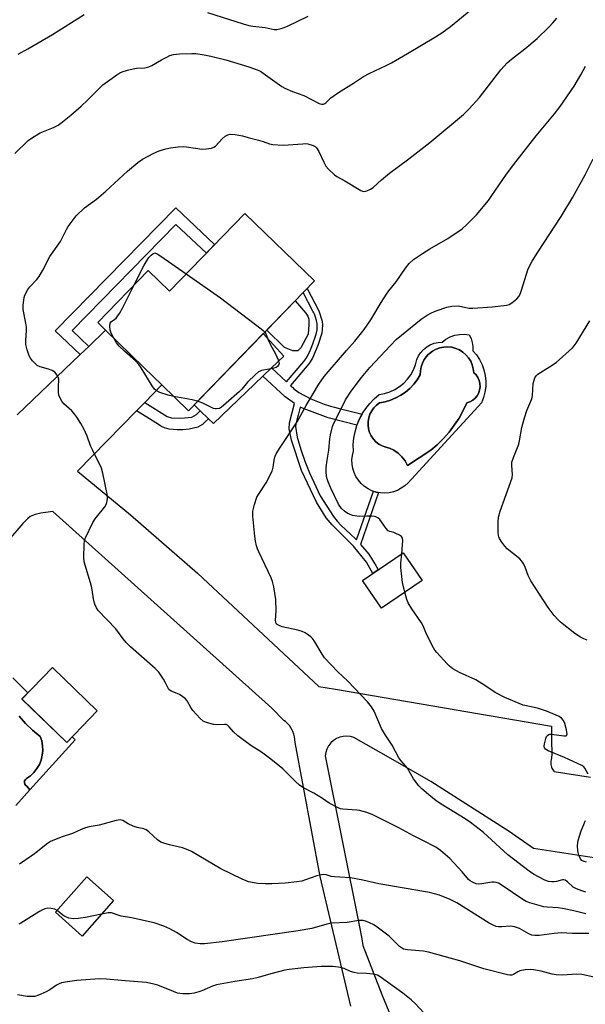
# Model space of a CAD drawing. Units: inches. Extents: x 1243772 to 1249772, y 601451 to 605451.
# Drawn here: x 1246132 to 1246329, y 604658 to 605000 of the extents above; entities that cross this region are included whole.
import ezdxf

# ---------------------------------------------------------------- set-up
doc = ezdxf.new("R2010")
doc.units = ezdxf.units.IN
doc.header["$MEASUREMENT"] = 0
for name, color, linetype in [('BLDG-Footprint', 5, 'Continuous'), ('CULTRL-Pad', 6, 'Continuous'), ('CULTRL-Swimming Pool in Ground', 4, 'Continuous'), ('TRANS-Driveway', 251, 'Continuous'), ('TRANS-Non Street Sidewalk', 7, 'Continuous'), ('Undefined', 1, 'Continuous')]:
    doc.layers.add(name, color=color, linetype=linetype)

msp = doc.modelspace()

# ---------------------------------------------------------------- linework, layer by layer
at = {"layer": 'BLDG-Footprint'}
for points, elevation in [([(1246234.72, 604909.24), (1246190.94, 604864.21), (1246181.75, 604873.14), (1246175.48, 604879.25), (1246162.21, 604892.14), (1246159.45, 604894.83), (1246176.99, 604912.87), (1246184.35, 604905.71), (1246210.59, 604932.7)], 692.26), ([(1246272.14, 604805.29), (1246258.02, 604795.61), (1246251.44, 604805.22), (1246265.57, 604814.89)], 694.18), ([(1246159.31, 604759.99), (1246148.67, 604749), (1246133.08, 604764.11), (1246143.72, 604775.1)], 690.12), ([(1246164.98, 604694.13), (1246154.01, 604681.81), (1246144.74, 604690.06), (1246155.71, 604702.39)], 686.61)]:
    msp.add_lwpolyline(points, close=True, dxfattribs=dict(at, elevation=elevation))
at = {"layer": 'CULTRL-Pad'}
for points in [[(1246229.99, 604886), (1246228.91, 604884.97), (1246227.25, 604885), (1246224.32, 604886.19), (1246218.13, 604892.18), (1246228.02, 604902.35), (1246231.71, 604898.06), (1246232.4, 604896.98), (1246232.75, 604895.95), (1246232.8, 604894.13), (1246232.5, 604890.73)], [(1246216.83, 604876.19), (1246199.7, 604859.72), (1246197.93, 604861.42), (1246195.06, 604864.17), (1246192.91, 604866.24), (1246216.95, 604890.96), (1246224.08, 604883.16), (1246219.84, 604879.08)]]:
    msp.add_lwpolyline(points, close=True, dxfattribs=at)
msp.add_lwpolyline([(1246129.94, 604771.43), (1246135.17, 604766.27), (1246133.08, 604764.12), (1246148.67, 604749.01), (1246150.61, 604751.01), (1246151.65, 604749.98), (1246135.9, 604732.53), (1246134.88, 604733.86), (1246134.42, 604734.15), (1246134.1, 604734.6), (1246133.97, 604735.12), (1246134.05, 604735.67), (1246134.32, 604736.14), (1246134.74, 604736.47), (1246136.1, 604737.45), (1246137.31, 604738.61), (1246138.34, 604739.93), (1246139.18, 604741.38), (1246139.8, 604742.93), (1246140.2, 604744.56), (1246140.36, 604746.22), (1246140.29, 604747.89), (1246139.99, 604749.54), (1246139.45, 604751.12), (1246136.85, 604753.3), (1246134.4, 604755.66), (1246132.13, 604758.19)], dxfattribs=at)
for points in [[(1246289.75, 604886.47, 0), (1246289.71, 604885.04, 0), (1246290.98, 604883.55, 0), (1246292.05, 604881.92, 0), (1246292.92, 604880.18, 0), (1246293.58, 604878.34, 0), (1246294.02, 604876.44, 0), (1246294.22, 604874.5, 0), (1246294.19, 604872.55, 0), (1246293.93, 604870.62, 0), (1246293.44, 604868.73, 0), (1246292.72, 604866.92, 0), (1246286.5, 604860.15, 0), (1246286.28, 604859.91, 0), (1246267.22, 604839.19, 0), (1246266.12, 604838.15, 0), (1246264.89, 604837.26, 0), (1246263.54, 604836.55, 0), (1246262.12, 604836.03, 0), (1246260.64, 604835.7, 0), (1246259.13, 604835.57, 0), (1246257.62, 604835.65, 0), (1246256.13, 604835.93, 0), (1246254.69, 604836.41, 0), (1246253.33, 604837.08, 0), (1246252.07, 604837.93, 0), (1246250.94, 604838.94, 0), (1246249.96, 604840.09, 0), (1246249.13, 604841.36, 0), (1246248.49, 604842.74, 0), (1246248.04, 604844.18, 0), (1246247.79, 604845.68, 0), (1246247.74, 604847.19, 0), (1246247.89, 604848.7, 0), (1246248.25, 604850.18, 0), (1246248.21, 604852.42, 0), (1246248.4, 604854.66, 0), (1246248.81, 604856.87, 0), (1246249.43, 604859.03, 0), (1246250.26, 604861.11, 0), (1246251.29, 604863.11, 0), (1246252.52, 604864.99, 0), (1246253.92, 604866.75, 0), (1246255.49, 604868.35, 0), (1246257.21, 604869.8, 0), (1246259.09, 604870.15, 0), (1246260.9, 604870.73, 0), (1246262.63, 604871.53, 0), (1246264.25, 604872.55, 0), (1246265.72, 604873.76, 0), (1246267.04, 604875.14, 0), (1246268.17, 604876.68, 0), (1246269.09, 604878.35, 0), (1246269.8, 604880.11, 0), (1246270.29, 604881.96, 0), (1246270.87, 604883.25, 0), (1246271.65, 604884.44, 0), (1246272.6, 604885.49, 0), (1246273.7, 604886.38, 0), (1246274.93, 604887.09, 0), (1246276.25, 604887.6, 0), (1246277.64, 604887.9, 0), (1246279.05, 604887.98, 0), (1246280.38, 604889, 0), (1246281.86, 604889.8, 0), (1246283.44, 604890.37, 0), (1246285.09, 604890.68, 0), (1246286.76, 604890.74, 0), (1246288.43, 604890.53, 0), (1246289.1, 604889.26, 0), (1246289.54, 604887.89, 0)], [(1246275.13, 604850.44, 0), (1246277.38, 604852.4, 0), (1246279.49, 604854.51, 0), (1246281.46, 604856.76, 0), (1246283.27, 604859.14, 0), (1246284.92, 604861.63, 0), (1246286.39, 604864.23, 0), (1246287.69, 604866.92, 0), (1246288.73, 604867.28, 0), (1246289.69, 604867.83, 0), (1246290.53, 604868.55, 0), (1246291.22, 604869.4, 0), (1246291.75, 604870.37, 0), (1246292.09, 604871.43, 0), (1246292.23, 604872.52, 0), (1246292.17, 604873.62, 0), (1246291.91, 604874.69, 0), (1246291.46, 604875.7, 0), (1246290.83, 604876.61, 0), (1246290.04, 604877.38, 0), (1246289.89, 604878.77, 0), (1246289.53, 604880.12, 0), (1246288.97, 604881.4, 0), (1246288.23, 604882.58, 0), (1246287.32, 604883.64, 0), (1246286.26, 604884.55, 0), (1246285.07, 604885.29, 0), (1246283.79, 604885.84, 0), (1246282.45, 604886.2, 0), (1246281.06, 604886.35, 0), (1246279.66, 604886.29, 0), (1246278.29, 604886.02, 0), (1246276.98, 604885.55, 0), (1246275.75, 604884.89, 0), (1246274.63, 604884.06, 0), (1246274.12, 604883.54, 0), (1246273.65, 604883.06, 0), (1246272.83, 604881.93, 0), (1246272.19, 604880.69, 0), (1246271.75, 604879.37, 0), (1246271.5, 604877.99, 0), (1246271.47, 604876.6, 0), (1246270.42, 604874.92, 0), (1246269.21, 604873.37, 0), (1246267.85, 604871.94, 0), (1246266.35, 604870.67, 0), (1246264.72, 604869.55, 0), (1246262.99, 604868.61, 0), (1246261.17, 604867.85, 0), (1246259.28, 604867.29, 0), (1246257.34, 604866.92, 0), (1246256.29, 604866.14, 0), (1246255.36, 604865.22, 0), (1246254.59, 604864.16, 0), (1246253.99, 604863, 0), (1246253.58, 604861.76, 0), (1246253.35, 604860.47, 0), (1246253.33, 604859.17, 0), (1246253.51, 604857.87, 0), (1246253.88, 604856.62, 0), (1246254.44, 604855.44, 0), (1246255.18, 604854.36, 0), (1246256.07, 604853.4, 0), (1246257.1, 604852.59, 0), (1246258.24, 604851.95, 0), (1246259.46, 604851.49, 0), (1246260.74, 604851.22, 0), (1246262.34, 604850.44, 0), (1246263.81, 604849.42, 0), (1246265.09, 604848.19, 0), (1246266.17, 604846.77, 0), (1246267.02, 604845.2, 0)]]:
    msp.add_polyline3d(points, close=True, dxfattribs=at)
at = {"layer": 'CULTRL-Swimming Pool in Ground'}
msp.add_lwpolyline([(1246275.13, 604850.44), (1246267.02, 604845.2), (1246266.17, 604846.77), (1246265.09, 604848.19), (1246263.81, 604849.42), (1246262.34, 604850.44), (1246260.74, 604851.22), (1246259.46, 604851.49), (1246258.24, 604851.95), (1246257.1, 604852.59), (1246256.07, 604853.4), (1246255.18, 604854.36), (1246254.44, 604855.44), (1246253.88, 604856.62), (1246253.51, 604857.87), (1246253.33, 604859.17), (1246253.35, 604860.47), (1246253.58, 604861.76), (1246253.99, 604863), (1246254.59, 604864.16), (1246255.36, 604865.22), (1246256.29, 604866.14), (1246257.34, 604866.92), (1246259.28, 604867.29), (1246261.17, 604867.85), (1246262.99, 604868.61), (1246264.72, 604869.55), (1246266.35, 604870.67), (1246267.85, 604871.94), (1246269.21, 604873.37), (1246270.42, 604874.92), (1246271.47, 604876.6), (1246271.5, 604877.99), (1246271.75, 604879.37), (1246272.19, 604880.69), (1246272.83, 604881.93), (1246273.65, 604883.06), (1246274.12, 604883.54), (1246274.63, 604884.06), (1246275.75, 604884.89), (1246276.98, 604885.55), (1246278.29, 604886.02), (1246279.66, 604886.29), (1246281.06, 604886.35), (1246282.45, 604886.2), (1246283.79, 604885.84), (1246285.07, 604885.29), (1246286.26, 604884.55), (1246287.32, 604883.64), (1246288.23, 604882.58), (1246288.97, 604881.4), (1246289.53, 604880.12), (1246289.89, 604878.77), (1246290.04, 604877.38), (1246290.83, 604876.61), (1246291.46, 604875.7), (1246291.91, 604874.69), (1246292.17, 604873.62), (1246292.23, 604872.52), (1246292.09, 604871.43), (1246291.75, 604870.37), (1246291.22, 604869.4), (1246290.53, 604868.55), (1246289.69, 604867.83), (1246288.73, 604867.28), (1246287.69, 604866.92), (1246286.39, 604864.23), (1246284.92, 604861.63), (1246283.27, 604859.14), (1246281.46, 604856.76), (1246279.49, 604854.51), (1246277.38, 604852.4)], close=True, dxfattribs=at)
msp.add_lwpolyline([(1246132.13, 604758.19), (1246134.4, 604755.66), (1246136.85, 604753.3), (1246139.45, 604751.12), (1246139.99, 604749.54), (1246140.29, 604747.89), (1246140.36, 604746.22), (1246140.2, 604744.56), (1246139.8, 604742.93), (1246139.18, 604741.38), (1246138.34, 604739.93), (1246137.31, 604738.61), (1246136.1, 604737.45), (1246134.74, 604736.47), (1246134.32, 604736.14), (1246134.05, 604735.67), (1246133.97, 604735.12), (1246134.1, 604734.6), (1246134.42, 604734.15), (1246134.88, 604733.86), (1246135.9, 604732.53), (1246130.99, 604727.09)], dxfattribs=at)
at = {"layer": 'TRANS-Driveway'}
for points in [[(1246131.53, 604862.72), (1246153.36, 604883.66), (1246156.34, 604886.51), (1246162.21, 604892.14), (1246175.48, 604879.25), (1246181.75, 604873.14), (1246175.79, 604867.07), (1246172.93, 604864.16), (1246152.39, 604843.24), (1246170.82, 604828.09), (1246194.06, 604807.75), (1246195.95, 604806.09), (1246236.28, 604768.48), (1246242.01, 604767.5), (1246317.05, 604754.65), (1246317.07, 604750.17), (1246317.1, 604744.68), (1246316.94, 604742.96), (1246316.85, 604742.56), (1246316.79, 604742.16), (1246316.78, 604741.76), (1246316.8, 604741.35), (1246316.87, 604740.95), (1246316.89, 604740.85), (1246317.01, 604740.46), (1246317.16, 604740.09), (1246317.35, 604739.73), (1246317.57, 604739.39), (1246317.82, 604739.07), (1246317.91, 604738.98), (1246330.59, 604736.94)], [(1246247.37, 604657.44), (1246236.73, 604702.48), (1246227.97, 604749.06), (1246227.92, 604750.01), (1246227.79, 604750.96), (1246227.55, 604751.89), (1246227.23, 604752.78), (1246227, 604753.3), (1246226.55, 604754.13), (1246226.01, 604754.93), (1246225.4, 604755.66), (1246224.72, 604756.33), (1246224.08, 604756.62), (1246219.88, 604760.96), (1246143.86, 604829.15), (1246139.7, 604828.67), (1246137.75, 604828.14), (1246135.98, 604827.42), (1246135.16, 604826.78), (1246133.47, 604825.01), (1246118.45, 604807.65)], [(1246333.32, 604708.71), (1246310.74, 604712.16), (1246302.32, 604718.07), (1246275.16, 604735.51), (1246262.07, 604742.97), (1246248.41, 604750.74), (1246247.21, 604751.08), (1246245.97, 604751.21), (1246244.72, 604751.13), (1246243.51, 604750.85), (1246242.36, 604750.36), (1246241.32, 604749.68), (1246240.4, 604748.84), (1246239.75, 604747.99), (1246239.64, 604747.85), (1246239.06, 604746.74), (1246238.67, 604745.56), (1246238.49, 604744.33), (1246250.4, 604685.06), (1246251.14, 604680.83), (1246251.55, 604678.56), (1246258.13, 604661.56), (1246276.57, 604616.86)]]:
    msp.add_lwpolyline(points, dxfattribs=at)
at = {"layer": 'TRANS-Non Street Sidewalk'}
for points in [[(1246156.34, 604886.51), (1246153.36, 604883.66), (1246144.67, 604891.94), (1246186.53, 604934.65), (1246200.05, 604921.86), (1246197.18, 604918.9), (1246186.63, 604928.88), (1246150.53, 604892.04)], [(1246232.72, 604880.48), (1246226.39, 604872.96), (1246226.69, 604872.68), (1246227.19, 604872.22), (1246227.61, 604871.83), (1246229.28, 604870.55), (1246233.47, 604868.31), (1246238.07, 604866.45), (1246240.34, 604865.77), (1246241.63, 604865.45), (1246242.94, 604865.12), (1246251.25, 604863.03), (1246250.26, 604861.11), (1246249.49, 604859.18), (1246239.44, 604861.7), (1246231.1, 604864.82), (1246229.79, 604865.45), (1246229.05, 604862.62), (1246228.48, 604860.46), (1246228.34, 604859.92), (1246228.27, 604859.65), (1246228.23, 604859.52), (1246228.2, 604859.39), (1246228.09, 604858.71), (1246228.72, 604854.98), (1246229.97, 604850.75), (1246231.37, 604846.65), (1246233.01, 604842.59), (1246236.73, 604834.69), (1246241.28, 604827.46), (1246242.62, 604825.83), (1246244.04, 604824.32), (1246247.26, 604821.33), (1246248.94, 604819.72), (1246249.28, 604819.36), (1246255.24, 604836.23), (1246256.13, 604835.93), (1246257, 604835.77), (1246250.74, 604817.78), (1246253.58, 604814.43), (1246254.91, 604812.35), (1246256.02, 604810.41), (1246256.87, 604808.94), (1246255.04, 604807.68), (1246252.75, 604811.67), (1246248.32, 604817.17), (1246240.83, 604824.52), (1246238.83, 604827.05), (1246235.4, 604832.5), (1246230.24, 604843.49), (1246226.73, 604853.92), (1246225.89, 604857.96), (1246226.06, 604859.95), (1246227.79, 604866.67), (1246224.54, 604868.99), (1246216.83, 604876.19), (1246219.84, 604879.08), (1246225.03, 604874.23), (1246230.98, 604881.29), (1246231.38, 604881.77), (1246231.69, 604882.19), (1246232.28, 604883.11), (1246233.3, 604885.29), (1246233.78, 604886.49), (1246234.29, 604887.73), (1246235.09, 604890.03), (1246235.4, 604891.19), (1246235.62, 604892.31), (1246235.65, 604894.45), (1246235.57, 604894.95), (1246235.44, 604895.53), (1246235.13, 604896.64), (1246234.73, 604897.67), (1246234.48, 604898.18), (1246234.18, 604898.76), (1246230.83, 604905.24), (1246232.19, 604906.64), (1246236.2, 604898.89), (1246237.39, 604895.33), (1246237.56, 604893.94), (1246237.29, 604891.12), (1246235.93, 604886.85), (1246234.03, 604882.44)], [(1246172.93, 604864.16), (1246175.79, 604867.07), (1246183.55, 604862.23), (1246185.04, 604861.67), (1246188.31, 604861.57), (1246192.15, 604861.99), (1246193.74, 604862.9), (1246195.06, 604864.17), (1246197.93, 604861.42), (1246196.88, 604860.4), (1246196.54, 604860.07), (1246196.21, 604859.76), (1246195.82, 604859.45), (1246194.21, 604858.52), (1246191.26, 604857.76), (1246188.96, 604857.61), (1246188.05, 604857.58), (1246186.99, 604857.55), (1246184.28, 604857.77), (1246182.67, 604858.24), (1246181.83, 604858.63), (1246181.62, 604858.75), (1246181.43, 604858.87), (1246181.23, 604858.99), (1246179.65, 604859.97), (1246176.5, 604861.94)]]:
    msp.add_lwpolyline(points, close=True, dxfattribs=at)
at = {"layer": 'Undefined'}
for points, elevation in [([(1246130.67, 604953.46), (1246135.35, 604958), (1246136.77, 604959.03), (1246139.52, 604960.7), (1246140.58, 604961.18), (1246144.1, 604962.54), (1246145.68, 604963.34), (1246146.65, 604963.97), (1246150.16, 604966.85), (1246153.66, 604969.87), (1246155.88, 604971.99), (1246161.21, 604977.38), (1246166.1, 604980.82), (1246167.11, 604981.44), (1246167.91, 604981.79), (1246169.84, 604982.4), (1246171.81, 604982.9), (1246172.95, 604983.06), (1246175.83, 604983.24), (1246177.21, 604983.53), (1246178.27, 604984.03), (1246181.61, 604986.02), (1246183.42, 604986.99), (1246184.48, 604987.46), (1246185.81, 604987.82), (1246187.9, 604988.08), (1246192.15, 604988.25), (1246193.58, 604988.15), (1246196.44, 604987.73), (1246198.7, 604987.31), (1246204, 604985.98), (1246211.89, 604983.61), (1246214.88, 604982.49), (1246215.93, 604982.02), (1246216.93, 604981.43), (1246223.37, 604976.79), (1246224.38, 604976.16), (1246227.07, 604974.98), (1246231.05, 604973.57), (1246236.41, 604970.84), (1246237.18, 604970.62), (1246237.86, 604970.66), (1246238.28, 604970.81), (1246238.7, 604971.09), (1246240.46, 604972.81), (1246243.05, 604974.69), (1246248.24, 604977.92), (1246251.7, 604980.19), (1246253.77, 604981.28), (1246259.62, 604984.04), (1246261.45, 604984.98), (1246267.03, 604988.19), (1246276.74, 604994), (1246278.92, 604995.41), (1246281.97, 604997.55), (1246289, 605003.36)], 688), ([(1246131.79, 604987.92), (1246135.2, 604989.77), (1246143.71, 604994.8), (1246154.73, 605001.75)], 686), ([(1246328.97, 604689.48), (1246324.76, 604690.55), (1246320.89, 604691.4), (1246319.39, 604691.57), (1246315.52, 604691.8), (1246314.35, 604691.97), (1246309.53, 604693.32), (1246308.25, 604693.85), (1246307.06, 604694.5), (1246299.85, 604699.41), (1246298.59, 604700.14), (1246297.85, 604700.43), (1246297.08, 604700.56), (1246296.27, 604700.53), (1246292.83, 604699.97), (1246291.68, 604699.85), (1246290.85, 604699.94), (1246289.57, 604700.49), (1246288.84, 604700.93), (1246288.2, 604701.47), (1246286.05, 604704.16), (1246281.78, 604708.75), (1246278.51, 604711.56), (1246276.82, 604712.67), (1246272.4, 604715.01), (1246269.09, 604716.57), (1246264, 604719.39), (1246254.81, 604724), (1246252.88, 604724.68), (1246250.35, 604725.41), (1246249.48, 604725.53), (1246244.56, 604725.84), (1246243.72, 604726), (1246242.92, 604726.31), (1246239.84, 604727.97), (1246237.53, 604729.6), (1246234.52, 604731.43), (1246230.7, 604733.41), (1246229.58, 604734.24), (1246228.09, 604735.52), (1246223.7, 604739.82), (1246219.57, 604743.27), (1246218.23, 604744.32), (1246216.33, 604745.65), (1246212.63, 604747.97), (1246208.15, 604751.37), (1246206.58, 604752.71), (1246205.1, 604754.46), (1246204.51, 604755), (1246204.04, 604755.21), (1246203.5, 604755.3), (1246200.88, 604755.16), (1246199.81, 604755.25), (1246197.63, 604755.79), (1246196.84, 604756.05), (1246196.1, 604756.4), (1246195.02, 604757.32), (1246192.5, 604760.15), (1246191.83, 604761.12), (1246190.52, 604763.46), (1246189.97, 604764.14), (1246189.06, 604764.88), (1246187.81, 604765.69), (1246187.04, 604766.06), (1246185, 604766.82), (1246184.19, 604767.45), (1246183.75, 604768.07), (1246182.97, 604769.73), (1246182.25, 604771.01), (1246181.17, 604772.76), (1246180.65, 604773.46), (1246179.38, 604774.71), (1246170.89, 604782.24), (1246169.38, 604783.67), (1246168.25, 604785), (1246165.69, 604788.5), (1246159.64, 604794.87), (1246159.03, 604795.8), (1246158.44, 604797.05), (1246158.13, 604798.14), (1246157.36, 604802.71), (1246156.99, 604804.43), (1246154.75, 604811.77), (1246154.62, 604813.21), (1246154.71, 604817.88), (1246154.86, 604819.03), (1246155.13, 604819.85), (1246157.79, 604825.44), (1246158.6, 604826.68), (1246161.95, 604830.87), (1246162.41, 604831.61), (1246162.67, 604832.35), (1246162.88, 604833.65), (1246162.79, 604835.24), (1246161.28, 604842.52), (1246160.74, 604844.2), (1246157.71, 604850.34), (1246157, 604851.98), (1246155.79, 604855.31), (1246154.58, 604857.94), (1246153.64, 604859.74), (1246152.23, 604861.91), (1246151.21, 604863.3), (1246150.42, 604864.11), (1246147.68, 604866.58), (1246146.98, 604867.53), (1246146.25, 604868.8), (1246145.98, 604869.6), (1246145.86, 604870.69), (1246145.84, 604872.36), (1246145.96, 604875.13), (1246145.76, 604875.88), (1246145.4, 604876.57), (1246144.57, 604877.57), (1246143.65, 604878.12), (1246142.34, 604878.62), (1246139.49, 604879.47), (1246138.44, 604879.94), (1246137.79, 604880.46), (1246136.82, 604881.5), (1246136.12, 604882.4), (1246135.67, 604883.22), (1246134.91, 604885.29), (1246134.53, 604887.14), (1246134.5, 604888.53), (1246134.73, 604892.01), (1246134.73, 604893.16), (1246134.52, 604894.6), (1246133.56, 604899.37), (1246133.57, 604900.83), (1246133.75, 604902.6), (1246133.92, 604903.46), (1246134.2, 604904.26), (1246135.21, 604906.28), (1246135.91, 604907.18), (1246138.29, 604909.69), (1246139.13, 604910.81), (1246140.44, 604912.99), (1246142.85, 604917.69), (1246146.56, 604922.99), (1246148.65, 604927.1), (1246149.23, 604928.1), (1246150.91, 604930.51), (1246152, 604931.86), (1246154.82, 604934.67), (1246159, 604937.6), (1246162.27, 604940.36), (1246169.81, 604947.35), (1246173.33, 604950.31), (1246174.97, 604951.48), (1246178.93, 604953.6), (1246180.82, 604954.47), (1246183.06, 604955.15), (1246184.78, 604955.5), (1246187.4, 604955.78), (1246189.15, 604955.89), (1246190.32, 604955.84), (1246195.71, 604954.99), (1246197.17, 604955.09), (1246198.91, 604955.39), (1246199.72, 604955.64), (1246200.4, 604956.08), (1246202.65, 604958.57), (1246203.72, 604959.48), (1246204.66, 604960.02), (1246205.45, 604960.17), (1246207.16, 604960.03), (1246209.74, 604959.57), (1246211.68, 604959.02), (1246215.29, 604958.15), (1246216.86, 604957.67), (1246219.12, 604956.82), (1246220.25, 604956.6), (1246223.82, 604956.38), (1246230.65, 604956.9), (1246231.53, 604956.93), (1246232.39, 604956.86), (1246234.22, 604956.31), (1246234.93, 604955.93), (1246235.43, 604955.48), (1246236.2, 604954.24), (1246237.95, 604950.43), (1246238.64, 604949.12), (1246239.54, 604948.04), (1246241.63, 604946.12), (1246242.53, 604945.49), (1246245.24, 604944.04), (1246250.87, 604940.66), (1246251.39, 604940.44), (1246251.91, 604940.32), (1246252.41, 604940.36), (1246252.92, 604940.5), (1246254.19, 604941.07), (1246255.11, 604941.71), (1246258.05, 604944.39), (1246260.78, 604946.64), (1246267.53, 604951.68), (1246274.81, 604957.31), (1246286.44, 604967.04), (1246288.48, 604969.01), (1246292.01, 604972.9), (1246299.4, 604982.52), (1246301.59, 604984.97), (1246303.11, 604986.29), (1246307.78, 604989.81), (1246312.12, 604993.47), (1246316.14, 604997.37), (1246317.56, 604998.87), (1246318.88, 605000.47)], 690), ([(1246197.53, 605002.45), (1246209.97, 604998.51), (1246211.93, 604997.95), (1246213.35, 604997.67), (1246217.57, 604997.22), (1246220.72, 604996.59), (1246221.69, 604996.58), (1246223.11, 604996.9), (1246224.23, 604997.27), (1246225.32, 604997.74), (1246232.52, 605001.15)], 686), ([(1246328.97, 604697.06), (1246327.58, 604697.46), (1246325.67, 604698.18), (1246324.53, 604698.83), (1246322.61, 604700.67), (1246321.74, 604701.2), (1246321.3, 604701.29), (1246320.86, 604701.28), (1246318.76, 604700.72), (1246317.95, 604700.59), (1246317.14, 604700.61), (1246316.05, 604700.76), (1246315.26, 604700.96), (1246314.48, 604701.28), (1246310.75, 604703.35), (1246309.28, 604704.36), (1246301.86, 604710.05), (1246293.39, 604717.76), (1246288.96, 604721.24), (1246287.08, 604722.56), (1246279.36, 604727.26), (1246277, 604728.8), (1246274.49, 604730.79), (1246272.02, 604732.93), (1246270.98, 604733.95), (1246269.14, 604736.38), (1246267.03, 604740.08), (1246266.36, 604740.95), (1246264.72, 604742.78), (1246264.07, 604743.7), (1246261.72, 604748.08), (1246259.42, 604751.59), (1246258.04, 604753.88), (1246255.46, 604759.84), (1246254.57, 604761.36), (1246253.09, 604763.15), (1246246.26, 604770.26), (1246242.88, 604773.59), (1246238.24, 604778.45), (1246237.37, 604779.63), (1246234.84, 604783.94), (1246234.02, 604785.14), (1246233.41, 604785.74), (1246232.7, 604786.26), (1246231.45, 604787.04), (1246230.41, 604787.58), (1246229, 604787.99), (1246223.48, 604789.21), (1246222.19, 604789.74), (1246221.76, 604790.03), (1246221.45, 604790.36), (1246221.27, 604790.74), (1246221.17, 604791.48), (1246221.38, 604794.61), (1246221.33, 604798.6), (1246220.62, 604803.03), (1246220.17, 604804.89), (1246219.73, 604806.19), (1246215.4, 604815.15), (1246214.93, 604816.23), (1246214.59, 604817.29), (1246214.22, 604818.9), (1246214, 604820.64), (1246213.28, 604827.61), (1246213.29, 604829.34), (1246213.85, 604831.62), (1246214.7, 604834.13), (1246215.26, 604835.12), (1246217.97, 604839.19), (1246220, 604843.26), (1246220.39, 604844.61), (1246220.89, 604847.67), (1246221.1, 604848.43), (1246221.42, 604849.17), (1246222.84, 604851.45), (1246228.76, 604860.31), (1246231.79, 604865.96), (1246236.25, 604873.39), (1246238.08, 604876.02), (1246245.81, 604885.11), (1246248.69, 604888.39), (1246252.02, 604892.42), (1246254.29, 604895.69), (1246257.84, 604901.75), (1246259.71, 604904.68), (1246260.58, 604905.86), (1246263.1, 604908.88), (1246266.38, 604913.73), (1246267.66, 604915.29), (1246269.11, 604916.66), (1246272.27, 604918.8), (1246274.74, 604920.37), (1246281.09, 604923.93), (1246285.98, 604927.33), (1246287.49, 604928.69), (1246291.01, 604932.2), (1246295.14, 604937.21), (1246296.35, 604938.86), (1246301.37, 604946.29), (1246304.65, 604950.64), (1246311.74, 604959.67), (1246318.04, 604967.21), (1246320.07, 604969.83), (1246324.88, 604976.81), (1246327.24, 604980.79), (1246328.85, 604983.78)], 692), ([(1246265.02, 604814.52), (1246265.42, 604819.14), (1246265.32, 604819.94), (1246264.92, 604820.54), (1246264.28, 604820.99), (1246263.03, 604821.61), (1246262.24, 604821.9), (1246260.89, 604822.22), (1246260.35, 604822.5), (1246259.61, 604823.27), (1246257.42, 604826.38), (1246256.69, 604827), (1246256.04, 604827.35), (1246255.53, 604827.5), (1246254.67, 604827.59), (1246252.88, 604827.58), (1246250.52, 604827.43), (1246249.38, 604827.54), (1246247.98, 604827.87), (1246246.9, 604828.23), (1246246.13, 604828.63), (1246245.17, 604829.28), (1246244.16, 604830.22), (1246243.04, 604831.78), (1246240.39, 604837.3), (1246239.44, 604839.45), (1246239.1, 604840.56), (1246238.94, 604841.4), (1246238.82, 604843.08), (1246238.83, 604844.49), (1246239.14, 604847.07), (1246239.75, 604850.47), (1246240.08, 604854.4), (1246240.33, 604855.85), (1246241.02, 604858.77), (1246241.41, 604859.88), (1246244.11, 604865.03), (1246245.55, 604868.02), (1246247.46, 604871.01), (1246251.03, 604875.73), (1246253.94, 604879.14), (1246261.1, 604886.83), (1246263.14, 604888.87), (1246264.9, 604890.37), (1246271.76, 604895.97), (1246273.87, 604897.37), (1246275.35, 604898.18), (1246277.01, 604898.84), (1246280.68, 604900.11), (1246282.41, 604900.44), (1246284.74, 604900.55), (1246288.36, 604899.84), (1246289.72, 604899.75), (1246296.5, 604900.23), (1246301.47, 604900.84), (1246302.29, 604901.08), (1246303.23, 604901.64), (1246304.96, 604903.06), (1246305.7, 604903.88), (1246306.11, 604904.63), (1246306.53, 604905.73), (1246308.94, 604913.45), (1246310.28, 604916.07), (1246312.24, 604919.29), (1246320.4, 604931.64), (1246324.48, 604938.37), (1246328.77, 604946.03), (1246331.46, 604951.66)], 694), ([(1246172.13, 604907.87), (1246175.61, 604914.7), (1246176.59, 604916.45), (1246177.25, 604917.41), (1246177.97, 604918.2), (1246178.65, 604918.7), (1246179.24, 604918.96), (1246180.07, 604918.65), (1246181.36, 604917.89), (1246190.18, 604911.7)], 692), ([(1246190.18, 604911.7), (1246202.06, 604903.34), (1246216.22, 604892.65), (1246216.89, 604892.09), (1246217.45, 604891.48)], 692), ([(1246165.03, 604889.4), (1246164.12, 604891.12), (1246163.73, 604892.11), (1246163.61, 604893.51), (1246163.79, 604894.55), (1246164.24, 604895.15), (1246165.43, 604895.99), (1246165.83, 604896.38), (1246167.01, 604898), (1246168.03, 604899.79), (1246172.13, 604907.87)], 692), ([(1246329.38, 604784.54), (1246328.3, 604784.95), (1246327.1, 604785.55), (1246325.19, 604786.82), (1246320.16, 604790.78), (1246319.31, 604791.56), (1246317.97, 604793.11), (1246315.83, 604795.91), (1246309.87, 604805.11), (1246308.88, 604806.93), (1246307.89, 604809.88), (1246307.44, 604810.93), (1246307.02, 604811.67), (1246306.67, 604812.11), (1246306.03, 604812.72), (1246301.59, 604816.25), (1246300.8, 604817.14), (1246299.75, 604818.59), (1246298.97, 604819.85), (1246298.75, 604820.38), (1246298.63, 604820.92), (1246298.54, 604822.06), (1246298.49, 604825.55), (1246298.59, 604827.28), (1246299.17, 604829.27), (1246303.41, 604840.92), (1246303.54, 604842.05), (1246303.21, 604845.22), (1246303.3, 604846.33), (1246303.83, 604847.94), (1246305.71, 604852.6), (1246305.96, 604853.73), (1246306.68, 604858.36), (1246307.63, 604861.7), (1246308.5, 604864.25), (1246310.22, 604868.33), (1246310.43, 604869.49), (1246310.72, 604873.66), (1246310.98, 604874.81), (1246311.27, 604875.62), (1246311.67, 604876.35), (1246312.29, 604876.92), (1246316.37, 604879.37), (1246318.62, 604880.94), (1246324.32, 604886.03), (1246324.89, 604886.7), (1246325.55, 604887.66), (1246330.31, 604895.42)], 696), ([(1246217.45, 604891.48), (1246217.83, 604890.84), (1246218.62, 604888.83), (1246219.46, 604887.04), (1246221.22, 604883.98), (1246222.16, 604881.88), (1246222.4, 604881.09), (1246222.45, 604880.58), (1246222.29, 604879.97), (1246222.05, 604879.63), (1246221.42, 604879.24), (1246220.64, 604878.98), (1246218.98, 604878.58), (1246216.36, 604878.14), (1246215.82, 604877.95), (1246215.34, 604877.67), (1246214.23, 604876.74), (1246211.47, 604874.07), (1246209.5, 604871.71), (1246208.67, 604870.88), (1246203.15, 604865.95), (1246202.47, 604865.4), (1246201.74, 604864.98), (1246200.74, 604864.79), (1246200.23, 604864.83), (1246199.68, 604864.99), (1246195.95, 604866.82), (1246194.16, 604867.52)], 692), ([(1246185.86, 604869.15), (1246183.96, 604869.62), (1246181, 604870.56), (1246180.04, 604871.06), (1246179.22, 604871.72), (1246178.38, 604872.78), (1246174.53, 604879.12), (1246173.75, 604880.24), (1246172.53, 604881.55), (1246168.77, 604884.85), (1246166.91, 604886.65), (1246166, 604887.73), (1246165.03, 604889.4)], 692), ([(1246194.16, 604867.52), (1246192.29, 604868), (1246185.86, 604869.15)], 692), ([(1246266.15, 604801.18), (1246265.34, 604804.58), (1246264.76, 604809.81), (1246264.71, 604811.24), (1246265.02, 604814.52)], 694), ([(1246329.82, 604738.02), (1246328.62, 604740.15), (1246328.27, 604740.55), (1246327.6, 604741.04), (1246321.57, 604743.85), (1246315.83, 604746.12), (1246314.9, 604746.67), (1246314.56, 604747.21), (1246314.5, 604747.7), (1246314.57, 604748.5), (1246315.02, 604750.41), (1246315.36, 604751.13), (1246315.68, 604751.47), (1246316.06, 604751.73), (1246316.5, 604751.89), (1246316.99, 604751.93), (1246321.29, 604751.29), (1246322.04, 604751.3), (1246322.38, 604751.45), (1246322.51, 604752.02), (1246322.29, 604753.36), (1246321.71, 604755.64), (1246321.24, 604756.64), (1246320.54, 604757.41), (1246319.68, 604758.03), (1246318.67, 604758.5), (1246315.3, 604759.83), (1246312.2, 604760.88), (1246307.25, 604762.02), (1246300.8, 604764.6), (1246297.53, 604766.4), (1246294.21, 604768.6), (1246290.75, 604770.76), (1246285.11, 604773.28), (1246282.81, 604774.64), (1246281.61, 604775.5), (1246280.77, 604776.3), (1246277.26, 604780.22), (1246276.52, 604781.12), (1246276.04, 604781.86), (1246273.64, 604786.6), (1246272.43, 604789.55), (1246271.92, 604790.59), (1246268.59, 604795.42), (1246267.26, 604797.55), (1246266.84, 604798.62), (1246266.15, 604801.18)], 694), ([(1246329.95, 604682.69), (1246324.24, 604682.68), (1246320.52, 604682.88), (1246318.02, 604682.67), (1246312.72, 604681.98), (1246311.3, 604681.97), (1246310.19, 604682.11), (1246309.14, 604682.53), (1246305.9, 604684.4), (1246304.23, 604685.06), (1246303.49, 604685.18), (1246302.67, 604685.21), (1246299.79, 604685.01), (1246298.65, 604685), (1246297.81, 604685.15), (1246296.99, 604685.44), (1246295.45, 604686.29), (1246284.2, 604693.39), (1246281.86, 604694.49), (1246278.14, 604696.01), (1246274.62, 604696.88), (1246257.1, 604699.89), (1246251.56, 604701.18), (1246247.28, 604702.01), (1246241.63, 604702.35), (1246240.52, 604702.54), (1246238.76, 604703.06), (1246237.73, 604703.14), (1246236.61, 604703), (1246235.5, 604702.75), (1246231.64, 604701.28), (1246230.33, 604700.89), (1246228.62, 604700.63), (1246224.53, 604700.22), (1246219.89, 604699.89), (1246217.56, 604699.89), (1246215.04, 604700.09), (1246211.83, 604700.67), (1246210.99, 604700.93), (1246209.64, 604701.52), (1246202.22, 604705.16), (1246192.05, 604711.2), (1246190.74, 604711.75), (1246188.87, 604712.39), (1246184.37, 604713.46), (1246182.44, 604714.01), (1246181.39, 604714.4), (1246180.22, 604715.2), (1246177.23, 604718.02), (1246176.3, 604718.7), (1246175.49, 604719), (1246173.18, 604719.52), (1246171.81, 604719.97), (1246169.99, 604720.76), (1246168.22, 604721.89), (1246167.73, 604722.07), (1246167.22, 604722.14), (1246165.84, 604721.94), (1246159.98, 604720.32), (1246156.52, 604719.7), (1246155.16, 604719.37), (1246153.66, 604718.82), (1246150.64, 604717.45), (1246147.11, 604716.26), (1246143.82, 604715.02), (1246143.03, 604714.65), (1246142.04, 604714), (1246137.55, 604710.41), (1246136.38, 604709.57), (1246132.25, 604706.81)], 688), ([(1246329.23, 604707.45), (1246328.33, 604707.67), (1246327.56, 604708.1), (1246327.06, 604708.61), (1246326.49, 604709.87), (1246326.15, 604711.25), (1246326.11, 604713.27), (1246326.31, 604714.99), (1246327.37, 604718.36), (1246328.85, 604721.95)], 694), ([(1246145.32, 604690.71), (1246144.55, 604691.13), (1246143.24, 604691.42), (1246142.17, 604691.46), (1246141.07, 604691.21), (1246140.27, 604690.89), (1246139.24, 604690.33), (1246132.78, 604686.25), (1246132.02, 604685.9)], 686), ([(1246160.81, 604689.45), (1246155.24, 604688.23), (1246152.65, 604687.86), (1246151.21, 604687.81), (1246149.47, 604688.07), (1246148.38, 604688.45), (1246147.38, 604689.05), (1246145.32, 604690.71)], 686), ([(1246331.83, 604667.5), (1246327.61, 604668.47), (1246325.88, 604668.56), (1246320.9, 604668.29), (1246318.61, 604668.39), (1246317.22, 604668.61), (1246313.41, 604669.63), (1246310.78, 604670.13), (1246309.61, 604670.25), (1246307.95, 604670.1), (1246306.05, 604669.69), (1246305.3, 604669.37), (1246303.9, 604668.48), (1246303.3, 604668.24), (1246302.59, 604668.2), (1246301.8, 604668.34), (1246293.55, 604670.47), (1246285.15, 604673.24), (1246274.29, 604676.27), (1246272.56, 604676.58), (1246267.03, 604677.01), (1246265.66, 604677.31), (1246264.91, 604677.68), (1246264.2, 604678.2), (1246260.62, 604681.75), (1246256.5, 604684.94), (1246255.31, 604685.69), (1246253.84, 604686.44), (1246252.76, 604686.87), (1246251.62, 604687.16), (1246250.13, 604687.18), (1246246.09, 604686.55), (1246240.66, 604686.29), (1246239, 604685.93), (1246233.83, 604684.42), (1246229.12, 604683.59), (1246202.63, 604679.75), (1246196.49, 604679.14), (1246195.03, 604679.08), (1246193.32, 604679.34), (1246192.03, 604679.82), (1246190.57, 604680.59), (1246186.76, 604683.03), (1246184.51, 604684.32), (1246182.37, 604685.23), (1246179.09, 604686.42), (1246171.15, 604688.19), (1246167.64, 604688.73), (1246166.58, 604689.04), (1246164.98, 604689.67), (1246164.27, 604689.84), (1246163.03, 604689.85), (1246160.81, 604689.45)], 686), ([(1246272.69, 604655.12), (1246269.65, 604658.43), (1246268.35, 604659.62), (1246265.41, 604662), (1246257.57, 604667.69), (1246256.57, 604668.22), (1246255.15, 604668.57), (1246252.79, 604668.87), (1246249.58, 604668.95), (1246248.47, 604669.11), (1246247.24, 604669.56), (1246245.07, 604670.58), (1246243.81, 604670.95), (1246241.26, 604671.23), (1246239.56, 604671.3), (1246237.05, 604671.2), (1246231.04, 604670.75), (1246225.91, 604670.17), (1246224.48, 604669.93), (1246219.59, 604668.73), (1246215.17, 604667.46), (1246213.19, 604666.99), (1246207.09, 604666.08), (1246200.72, 604664.88), (1246199.33, 604664.43), (1246195.62, 604662.81), (1246194.54, 604662.42), (1246192.91, 604662.01), (1246191.28, 604661.74), (1246189.05, 604661.74), (1246187.94, 604661.85), (1246187.11, 604662.02), (1246185.73, 604662.52), (1246180.29, 604664.77), (1246178.9, 604665.16), (1246176.34, 604665.69), (1246169.04, 604666.24), (1246162.48, 604666.88), (1246159.95, 604666.94), (1246152.17, 604666.4), (1246148.93, 604665.91), (1246146.88, 604665.52), (1246146.07, 604665.25), (1246145.14, 604664.78), (1246142.78, 604663.11), (1246141.55, 604662.4), (1246138.94, 604661.25), (1246137.59, 604660.86), (1246136.45, 604660.79), (1246135, 604660.83), (1246131.62, 604661.38)], 684)]:
    msp.add_lwpolyline(points, dxfattribs=dict(at, elevation=elevation))

doc.saveas('drawing.dxf')
